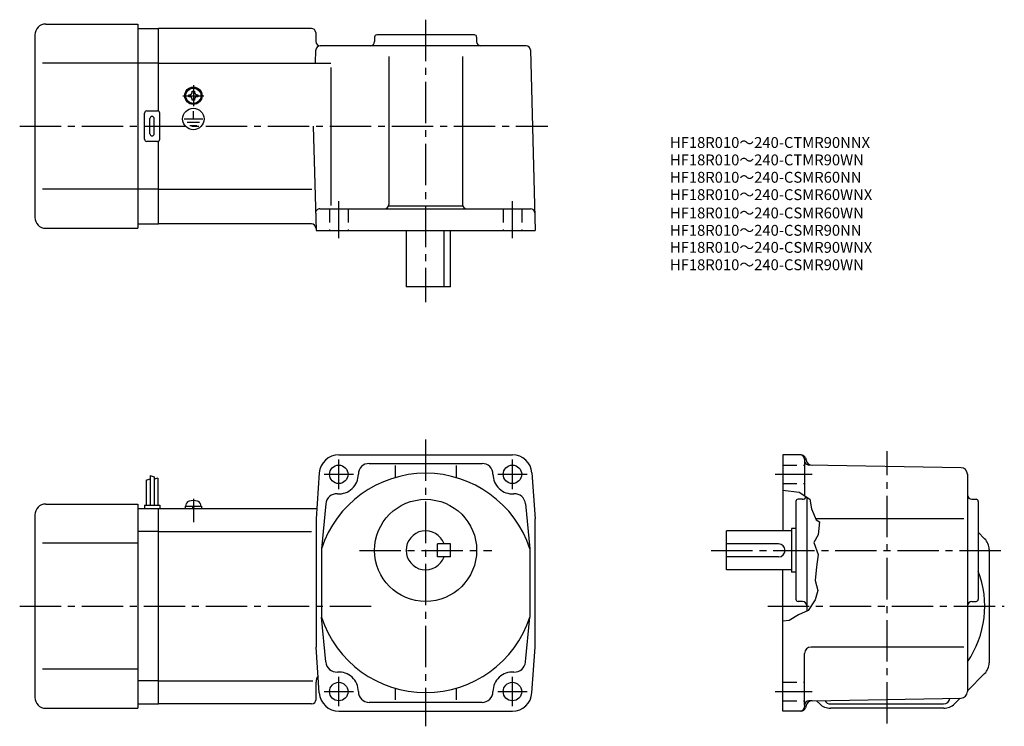
# Model space of a CAD drawing. Extents: x 42 to 496, y 41 to 366.
import ezdxf

# ---------------------------------------------------------------- set-up
doc = ezdxf.new("R2010")
doc.units = 0
doc.header["$LTSCALE"] = 2
doc.header["$MEASUREMENT"] = 0
for name, pattern in [('CENS', [13, 10, -1, 1, -1]), ('HIDDEN2', [4.7625, 3.175, -1.5875]), ('sekkei(A2)', [14.2875, 9.525, -1.5875, 1.5875, -1.5875])]:
    doc.linetypes.add(name, pattern=pattern)
doc.layers.get('0').update_dxf_attribs({"linetype": 'CONTINUOUS'})
for name, color, linetype in [('CENTER', 3, 'sekkei(A2)'), ('HIDS', 1, 'HIDDEN2'), ('HOJO', 4, 'CONTINUOUS'), ('TITLE_C', 4, 'CONTINUOUS')]:
    doc.layers.add(name, color=color, linetype=linetype)
doc.styles.get("Standard").update_dxf_attribs({"font": 'simplex.shx', "bigfont": 'extfont.shx'})

msp = doc.modelspace()

# ---------------------------------------------------------------- linework, layer by layer
for p, q in [((54.34, 363.91), (96.84, 363.91)), ((96.84, 363.91), (96.84, 269.91)), ((49.34, 358.91), (49.34, 274.91)), ((96.84, 361.91), (106.34, 361.91)), ((176.69, 361.91), (106.34, 361.91)), ((106.34, 323.78), (106.34, 361.91)), ((178.69, 359.97), (178.79, 355.86)), ((251.84, 358.91), (206.84, 358.91)), ((275.67, 353.91), (180.79, 353.91)), ((205.84, 357.91), (205.84, 355.91)), ((252.84, 357.91), (252.84, 355.91)), ((178.63, 345.92), (178.79, 351.97)), ((277.67, 351.97), (279.84, 268.91)), ((96.84, 345.91), (52.87, 345.91)), ((106.34, 345.91), (96.84, 345.91)), ((106.34, 345.91), (185.69, 345.91)), ((212.34, 348.91), (212.34, 280.91)), ((246.34, 348.91), (246.34, 280.91)), ((185.69, 343.91), (185.69, 280.45)), ((120.24, 331.39), (120.53, 331.39)), ((120.24, 330.91), (120.24, 331.39)), ((121.87, 333.01), (122.34, 333.01)), ((121.87, 332.73), (121.87, 333.01)), ((122.34, 333.01), (122.82, 333.01)), ((122.82, 333.01), (122.82, 332.73)), ((124.16, 331.39), (124.44, 331.39)), ((124.44, 331.39), (124.44, 330.91)), ((120.24, 330.44), (120.24, 330.91)), ((120.53, 330.44), (120.24, 330.44)), ((121.87, 328.81), (121.87, 329.1)), ((122.34, 328.81), (121.87, 328.81)), ((122, 327.13), (122, 327.43)), ((122.82, 328.81), (122.34, 328.81)), ((122.42, 327.12), (122.42, 327.42)), ((122.82, 329.1), (122.82, 328.81)), ((124.44, 330.44), (124.16, 330.44)), ((124.44, 330.91), (124.44, 330.44)), ((99.84, 310.91), (99.84, 322.91)), ((100.84, 323.91), (105.84, 323.91)), ((106.84, 310.91), (106.84, 322.91)), ((122.34, 320.21), (122.34, 323.8)), ((102.34, 313.41), (102.34, 320.41)), ((104.34, 313.41), (104.34, 320.41)), ((118.15, 320.21), (126.69, 320.21)), ((119.5, 318.71), (125.17, 318.71)), ((120.77, 317.22), (123.99, 317.22)), ((177.59, 316.91), (178.84, 268.91)), ((105.84, 309.91), (100.84, 309.91)), ((106.34, 271.91), (106.34, 310.05)), ((96.84, 287.91), (52.87, 287.91)), ((106.34, 287.91), (96.84, 287.91)), ((106.34, 287.91), (176.96, 287.91)), ((180.63, 278.91), (277.63, 278.91)), ((212.2, 280.17), (246.49, 280.17)), ((54.34, 269.91), (96.84, 269.91)), ((96.84, 271.91), (106.34, 271.91)), ((176.82, 271.91), (106.34, 271.91)), ((178.84, 268.91), (279.84, 268.91)), ((220.34, 268.91), (220.34, 242.91)), ((237.83, 242.91), (237.83, 268.91)), ((240.84, 242.91), (240.84, 268.91)), ((240.84, 242.91), (220.34, 242.91)), ((189.34, 165.62), (269.34, 165.62)), ((393.91, 165.62), (393.91, 130.62)), ((402.37, 165.62), (393.91, 165.62)), ((403.91, 163.62), (403.91, 146.69)), ((404.31, 164.14), (404.59, 163.09)), ((203.34, 161.62), (255.34, 161.62)), ((215.34, 160.69), (215.34, 155.14)), ((243.34, 160.69), (243.34, 155.14)), ((475.96, 159.67), (405.87, 160.9)), ((102.44, 156.05), (102.44, 142.42)), ((104.24, 155.42), (104.24, 142.42)), ((106.04, 154.8), (106.04, 142.42)), ((180.37, 157.27), (178.84, 136.12)), ((278.32, 157.27), (279.84, 136.12)), ((478.91, 156.67), (478.91, 56.57)), ((100.64, 153.98), (100.64, 142.42)), ((404.91, 146.04), (404.91, 93.68)), ((54.34, 142.92), (96.84, 142.92)), ((96.84, 142.92), (96.84, 48.92)), ((96.84, 140.92), (106.34, 140.92)), ((99.84, 142.42), (99.84, 140.92)), ((99.84, 142.42), (106.84, 142.42)), ((106.34, 140.92), (179.19, 140.92)), ((106.34, 50.92), (106.34, 140.92)), ((106.84, 142.42), (106.84, 140.92)), ((118.54, 141.92), (126.14, 141.92)), ((118.54, 141.92), (118.54, 140.92)), ((118.84, 141.92), (119.17, 143.15)), ((122.27, 140.92), (122, 141.92)), ((122.68, 140.92), (122.42, 141.92)), ((125.51, 143.15), (125.84, 141.92)), ((126.14, 141.92), (126.14, 140.92)), ((183.35, 143.02), (181.34, 122.31)), ((275.34, 143.02), (277.34, 122.31)), ((399.91, 144.12), (399.91, 99.12)), ((402.91, 145.12), (400.91, 145.12)), ((480.91, 145.12), (482.91, 145.12)), ((483.91, 144.12), (483.91, 99.12)), ((49.34, 137.92), (49.34, 53.92)), ((178.84, 136.12), (178.84, 77.12)), ((279.84, 77.12), (279.84, 136.12)), ((477.22, 136.12), (409.08, 136.12)), ((397.91, 131.62), (397.91, 111.62)), ((399.91, 131.62), (397.91, 131.62)), ((106.34, 130.33), (96.84, 130.33)), ((106.34, 130.33), (176.84, 130.33)), ((397.91, 130.62), (367.91, 130.62)), ((367.91, 112.62), (367.91, 130.62)), ((486.86, 126.97), (483.91, 129.92)), ((96.84, 124.92), (52.87, 124.92)), ((234.84, 118.62), (234.84, 124.62)), ((240.84, 124.62), (234.84, 124.62)), ((240.84, 118.62), (240.84, 124.62)), ((391.91, 124.62), (367.91, 124.62)), ((181.34, 122.31), (181.34, 90.93)), ((240.84, 118.62), (234.84, 118.62)), ((277.34, 122.31), (277.34, 90.93)), ((391.91, 118.62), (367.91, 118.62)), ((488.91, 122.02), (488.91, 69.82)), ((397.91, 112.62), (367.91, 112.62)), ((393.91, 47.62), (393.91, 112.62)), ((399.91, 111.62), (397.91, 111.62)), ((402.91, 98.12), (400.91, 98.12)), ((480.91, 98.12), (482.91, 98.12)), ((183.35, 70.23), (181.34, 90.93)), ((275.34, 70.23), (277.34, 90.93)), ((180.37, 55.97), (178.84, 77.12)), ((278.32, 55.97), (279.84, 77.12)), ((477.22, 77.12), (406.91, 77.12)), ((403.91, 50.35), (403.91, 74.12)), ((96.84, 66.92), (52.87, 66.92)), ((486.86, 64.87), (478.91, 56.92)), ((106.34, 61.51), (96.84, 61.51)), ((106.34, 61.51), (177.34, 61.51)), ((178.84, 52.92), (178.84, 60.92)), ((215.34, 58.1), (215.34, 52.83)), ((243.34, 58.1), (243.34, 52.83)), ((96.84, 50.92), (106.34, 50.92)), ((176.84, 50.92), (106.34, 50.92)), ((255.34, 51.62), (203.34, 51.62)), ((403.91, 50.35), (403.91, 49.62)), ((404.59, 50.15), (404.31, 49.1)), ((407.43, 52.37), (405.87, 52.35)), ((407.43, 52.37), (475.96, 53.57)), ((410.86, 50.97), (409.42, 52.41)), ((415.91, 50.92), (467.91, 50.92)), ((472.96, 50.97), (475.55, 53.56)), ((54.34, 48.92), (96.84, 48.92)), ((189.34, 47.62), (269.34, 47.62)), ((402.37, 47.62), (393.91, 47.62)), ((468.01, 48.92), (415.81, 48.92))]:
    msp.add_line(p, q)
at = {"color": 3, "linetype": 'CENS'}
msp.add_line((122.34, 145.33), (122.34, 134.6), dxfattribs=at)
for centre, radius in [((122.34, 330.91), 4), ((122.34, 330.91), 3.8), ((122.34, 330.91), 3.5), ((122.34, 320.21), 4.93), ((189.34, 156.62), 4.25), ((269.34, 156.62), 4.25), ((229.34, 121.62), 23.5), ((189.34, 56.62), 4.25), ((269.34, 56.62), 4.25)]:
    msp.add_circle(centre, radius)
for centre, radius, start, end in [((54.34, 358.91), 5, 90, 180), ((176.69, 359.91), 2, 1.5, 90), ((206.84, 357.91), 1, 90, 180), ((251.84, 357.91), 1, 0, 90), ((180.79, 355.91), 2, 181.5, 270), ((180.79, 351.91), 2, 90, 178.5), ((203.84, 355.91), 2, 270, 0), ((254.84, 355.91), 2, 180, 270), ((275.67, 351.91), 2, 1.5, 90), ((120.53, 332.73), 1.34, 270, 0), ((124.16, 332.73), 1.34, 180, 270), ((120.53, 329.1), 1.34, 0, 90), ((124.16, 329.1), 1.34, 90, 180), ((100.84, 322.91), 1, 90, 180), ((105.84, 322.91), 1, 0, 90), ((103.34, 320.41), 1, 90, 180), ((103.34, 320.41), 1, 0, 90), ((103.34, 313.41), 1, 180, 270), ((103.34, 313.41), 1, 270, 0), ((100.84, 310.91), 1, 180, 270), ((105.84, 310.91), 1, 270, 0), ((180.63, 276.91), 2, 90, 181.5), ((210.34, 280.91), 2, 270, 0), ((248.34, 280.91), 2, 180, 270), ((277.63, 276.91), 2, 1.5, 90), ((54.34, 274.91), 5, 180, 270), ((176.82, 269.91), 2, 1.5, 90), ((189.34, 156.62), 9, 90, 175.8799), ((269.34, 156.62), 9, 4.1201, 90), ((401.91, 163.62), 2, 0, 90), ((402.37, 163.62), 2, 15.0005, 90), ((203.34, 156.62), 5, 90, 180), ((255.34, 156.62), 5, 0, 90), ((405.91, 162.9), 2, 180, 269.0006), ((407.48, 163.87), 3, 195.0005, 269.0006), ((475.91, 156.67), 3, 0, 89.0004), ((229.34, 106.62), 50.5, 18.1038, 161.8962), ((189.34, 156.62), 9, 265.8793, 0), ((269.34, 156.62), 9, 180, 274.1207), ((188.34, 142.66), 5, 85.8798, 175.8795), ((270.35, 142.66), 5, 4.1205, 94.1202), ((402.91, 147.12), 2, 270, 332.3131), ((480.91, 147.12), 2, 180, 270), ((54.34, 137.92), 5, 90, 180), ((120.72, 142.74), 1.6, 102.6768, 165), ((122.34, 135.52), 9, 77.3232, 102.6768), ((123.97, 142.74), 1.6, 15, 77.3232), ((400.91, 144.12), 1, 90, 180), ((482.91, 144.12), 1, 0, 90), ((229.34, 121.62), 9, 19.4712, 340.5288), ((391.91, 121.62), 3, 270, 90), ((481.91, 122.02), 7, 0, 45.0002), ((441.91, 95.92), 45, 325.3079, 21.0394), ((400.91, 99.12), 1, 180, 270), ((402.91, 96.12), 2, 0, 90), ((480.91, 96.12), 2, 90, 180), ((482.91, 99.12), 1, 270, 0), ((229.34, 106.62), 50.5, 198.1038, 341.8962), ((406.91, 74.12), 3, 90, 180), ((188.34, 70.58), 5, 184.1205, 274.1202), ((270.35, 70.58), 5, 265.8798, 355.8795), ((481.91, 69.82), 7, 315.0001, 0), ((183.84, 60.92), 5, 143.9948, 180), ((189.34, 56.62), 9, 0, 94.1202), ((269.34, 56.62), 9, 85.8798, 180), ((189.34, 56.62), 9, 184.1201, 270), ((203.34, 56.62), 5, 180, 270), ((255.34, 56.62), 5, 270, 0), ((269.34, 56.62), 9, 270, 355.8799), ((475.91, 56.57), 3, 271.0003, 0), ((54.34, 53.92), 5, 180, 270), ((176.84, 52.92), 2, 270, 0), ((405.91, 50.35), 2, 91.0006, 180), ((407.48, 49.37), 3, 91.0005, 165.0001), ((415.81, 55.92), 7, 225.0001, 270), ((415.91, 53.92), 3, 208.8119, 270), ((467.91, 53.92), 3, 270, 351.5619), ((468.01, 55.92), 7, 270, 315), ((401.91, 49.62), 2, 270, 0), ((402.37, 49.62), 2, 270, 345)]:
    msp.add_arc(centre, radius, start, end)
at = {"layer": 'CENTER'}
for p, q in [((229.34, 365.91), (229.34, 235.91)), ((122.34, 335.71), (122.34, 326.12)), ((117.55, 330.91), (127.14, 330.91)), ((42.34, 316.91), (285.59, 316.91)), ((189.34, 265.41), (189.34, 282.41)), ((269.34, 265.41), (269.34, 282.41)), ((229.34, 172.62), (229.34, 40.62)), ((189.34, 149.82), (189.34, 163.42)), ((269.34, 149.82), (269.34, 163.42)), ((441.91, 41.92), (441.91, 167.27)), ((182.54, 156.62), (196.14, 156.62)), ((262.54, 156.62), (276.14, 156.62)), ((390.41, 156.62), (407.41, 156.62)), ((198.84, 121.62), (259.84, 121.62)), ((360.91, 121.62), (495.91, 121.62)), ((42.34, 95.92), (206.67, 95.92)), ((386.91, 95.92), (495.91, 95.92)), ((189.34, 49.82), (189.34, 63.42)), ((269.34, 49.82), (269.34, 63.42)), ((182.54, 56.62), (196.14, 56.62)), ((262.54, 56.62), (276.14, 56.62)), ((390.41, 56.62), (407.41, 56.62))]:
    msp.add_line(p, q, dxfattribs=at)
at = {"layer": 'HIDS'}
for p, q in [((185.09, 278.91), (185.09, 268.91)), ((193.59, 278.91), (193.59, 268.91)), ((265.09, 278.91), (265.09, 268.91)), ((273.59, 278.91), (273.59, 268.91)), ((393.91, 160.87), (403.91, 160.87)), ((393.91, 152.37), (403.91, 152.37)), ((393.91, 60.87), (403.91, 60.87)), ((393.91, 52.37), (403.91, 52.37))]:
    msp.add_line(p, q, dxfattribs=at)
at = {"layer": 'HOJO'}
for p, q in [((100.64, 153.98), (102.44, 154.61)), ((102.44, 156.05), (104.24, 155.42)), ((106.04, 154.8), (104.24, 154.35))]:
    msp.add_line(p, q, dxfattribs=at)
msp.add_lwpolyline([(393.91, 149.34), (401.35, 148.36), (406.35, 145.11), (407.1, 140.67), (409.26, 135.69), (410.72, 134.73), (410.22, 128.73), (408.22, 125.23), (410.1, 119.73), (409.47, 113.98), (408.85, 107.73), (409.97, 103.11), (408.85, 98.86), (405.6, 93.98), (401.1, 91.98), (396.85, 89.36), (393.91, 88.96)], dxfattribs=at)

# ---------------------------------------------------------------- texts
at = {"layer": 'TITLE_C'}
for s, p in [('HF18R010～240-CTMR90NNX', (341.87, 306.87)), ('HF18R010～240-CTMR90WN', (341.87, 298.87)), ('HF18R010～240-CSMR60NN', (341.87, 290.87)), ('HF18R010～240-CSMR60WNX', (341.87, 282.87)), ('HF18R010～240-CSMR60WN', (341.87, 274.45)), ('HF18R010～240-CSMR90NN', (341.87, 266.45)), ('HF18R010～240-CSMR90WNX', (341.87, 258.6)), ('HF18R010～240-CSMR90WN', (341.87, 250.6))]:
    msp.add_text(s, height=5, dxfattribs=at).set_placement(p)

doc.saveas('drawing.dxf')
